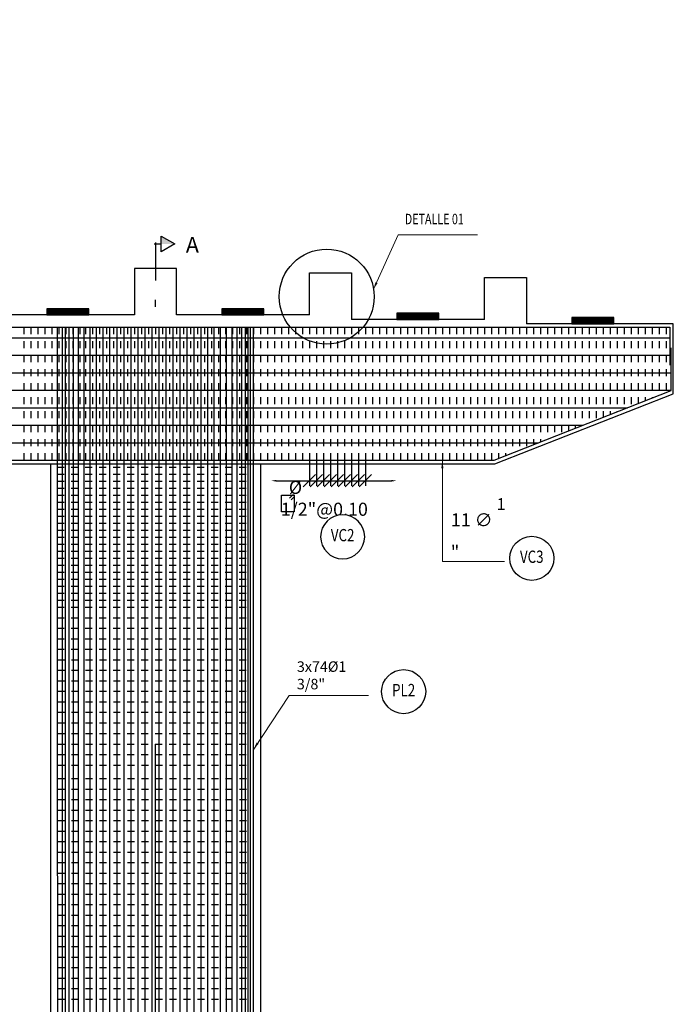
# Model space of a CAD drawing. Units: metres. Extents: x 0 to 545552, y 0 to 17328701.
# Drawn here: x 272722 to 272732, y 8664784 to 8664798 of the extents above; entities that cross this region are included whole.
import ezdxf
from ezdxf.enums import TextEntityAlignment as Align

# ---------------------------------------------------------------- set-up
doc = ezdxf.new("R2010")
doc.units = ezdxf.units.M
doc.set_wipeout_variables(frame=1)
doc.header["$PDMODE"] = 66
doc.linetypes.add('DASHDOT2', pattern=[0.5, 0.25, -0.125, 0, -0.125])
doc.linetypes.add('DASHED', pattern=[0.75, 0.5, -0.25])
doc.layers.get('0').update_dxf_attribs({"color": 251})
for name, color, linetype in [('05_VIEW', 7, 'Continuous'), ('1gggg', 30, 'Continuous'), ('28', 8, 'Continuous'), ('2C', 3, 'Continuous'), ('40GENE-011-DIM', 40, 'Continuous'), ('ACERO', 4, 'Continuous'), ('ARMADURA', 1, 'Continuous'), ('ESTRIBOS', 3, 'Continuous')]:
    doc.layers.add(name, color=color, linetype=linetype)
for name, color, linetype, lineweight in [('40GENE-006-SIMBOLOGIA', 2, 'Continuous', 30), ('40GENE-010-TITU', 6, 'Continuous', 30), ('40GENE-102-DIMENSION', 40, 'Continuous', 30), ('G-TEXTOS-SUBTITULOS', 3, 'Continuous', 30)]:
    doc.layers.add(name, color=color, linetype=linetype, lineweight=lineweight)
doc.styles.add('75-SUBTITULO', font='romand.shx', dxfattribs={"height": 0.225})
doc.styles.add('ACOTACIÓN', font='romans.shx')
doc.styles.add('ROMANS', font='romans.shx')
doc.styles.add('ROMANS-SP', font='romans.shx', dxfattribs={"width": 0.75})
doc.dimstyles.new('Esc. 100--', dxfattribs={"dimscale": 0.1, "dimtxt": 1.5, "dimasz": 1, "dimexe": 1, "dimexo": 2, "dimgap": 0.75, "dimtad": 1, "dimzin": 1, "dimdsep": 46, "dimtxsty": 'ACOTACIÓN', "dimcen": 0.7, "dimclrd": 256, "dimclre": 256, "dimclrt": 7, "dimaunit": 1, "dimadec": 3, "dimazin": 0, "dimtfac": 1, "dimtmove": 2, "dimatfit": 3, "dimfxl": 2, "dimfxlon": 1, "dimtfill": 1, "dimlwd": 9, "dimlwe": 5, "dimarcsym": 0})
doc.dimstyles.new('SNC-LAVALIN', dxfattribs={"dimscale": 0, "dimtxt": 3, "dimasz": 3.5, "dimexe": 1.5, "dimexo": 0.05, "dimgap": 2, "dimtad": 1, "dimzin": 1, "dimdsep": 46, "dimtxsty": 'ROMANS', "dimcen": 0.09, "dimclrd": 256, "dimclre": 256, "dimclrt": 7, "dimadec": 0, "dimazin": 0, "dimtfac": 1, "dimtix": 1, "dimtofl": 0, "dimtmove": 2, "dimatfit": 3, "dimfxl": 1, "dimtfill": 1, "dimtolj": 1, "dimarcsym": 0})

# ---------------------------------------------------------------- blocks, each defined once
blk = doc.blocks.new('apoyo_neo')
at = {"layer": '28', "ltscale": 7}
h = blk.add_hatch(dxfattribs=at)
h.set_pattern_fill('STEEL', color=256, scale=0.05, angle=90, style=0)
h.set_pattern_definition([(135, (-834759.092491, -9077366.5924426), (-0.004419417382416, -0.004419417382416), []), (135, (-834759.095616, -9077366.5924426), (-0.004419417382416, -0.004419417382416), [])])
h.paths.add_polyline_path([(0.294, -0.009), (0.294, -0.006), (-0.294, -0.006), (-0.294, -0.009)])
h = blk.add_hatch(dxfattribs=at)
h.set_pattern_fill('STEEL', color=256, scale=0.05, angle=90, style=0)
h.set_pattern_definition([(135, (-834759.092491, -9077366.6074426), (-0.004419417382416, -0.004419417382416), []), (135, (-834759.095616, -9077366.6074426), (-0.004419417382416, -0.004419417382416), [])])
h.paths.add_polyline_path([(0.294, -0.024), (0.294, -0.021), (-0.294, -0.021), (-0.294, -0.024)])
h = blk.add_hatch(dxfattribs=at)
h.set_pattern_fill('STEEL', color=256, scale=0.05, angle=90, style=0)
h.set_pattern_definition([(135, (-834759.092491, -9077366.6224426), (-0.004419417382416, -0.004419417382416), []), (135, (-834759.095616, -9077366.6224426), (-0.004419417382416, -0.004419417382416), [])])
h.paths.add_polyline_path([(0.294, -0.039), (0.294, -0.036), (-0.294, -0.036), (-0.294, -0.039)])
h = blk.add_hatch(dxfattribs=at)
h.set_pattern_fill('STEEL', color=256, scale=0.05, angle=90, style=0)
h.set_pattern_definition([(135, (-834759.092491, -9077366.6374426), (-0.004419417382416, -0.004419417382416), []), (135, (-834759.095616, -9077366.6374426), (-0.004419417382416, -0.004419417382416), [])])
h.paths.add_polyline_path([(0.294, -0.054), (0.294, -0.051), (-0.294, -0.051), (-0.294, -0.054)])
h = blk.add_hatch(dxfattribs=at)
h.set_pattern_fill('STEEL', color=256, scale=0.05, angle=90, style=0)
h.set_pattern_definition([(135, (-834759.092491, -9077366.6524426), (-0.004419417382416, -0.004419417382416), []), (135, (-834759.095616, -9077366.6524426), (-0.004419417382416, -0.004419417382416), [])])
h.paths.add_polyline_path([(0.294, -0.069), (0.294, -0.066), (-0.294, -0.066), (-0.294, -0.069)])
h = blk.add_hatch(dxfattribs=at)
h.set_pattern_fill('STEEL', color=256, scale=0.05, angle=90, style=0)
h.set_pattern_definition([(135, (-834759.092491, -9077366.6674426), (-0.004419417382416, -0.004419417382416), []), (135, (-834759.095616, -9077366.6674426), (-0.004419417382416, -0.004419417382416), [])])
h.paths.add_polyline_path([(0.294, -0.084), (0.294, -0.081), (-0.294, -0.081), (-0.294, -0.084)])
for points in [[(0.3, 0), (-0.3, 0), (-0.3, -0.09), (0.3, -0.09)], [(-0.294, -0.006), (0.294, -0.006), (0.294, -0.009), (-0.294, -0.009)], [(-0.294, -0.021), (0.294, -0.021), (0.294, -0.024), (-0.294, -0.024)], [(-0.294, -0.036), (0.294, -0.036), (0.294, -0.039), (-0.294, -0.039)], [(-0.294, -0.051), (0.294, -0.051), (0.294, -0.054), (-0.294, -0.054)], [(-0.294, -0.066), (0.294, -0.066), (0.294, -0.069), (-0.294, -0.069)], [(-0.294, -0.081), (0.294, -0.081), (0.294, -0.084), (-0.294, -0.084)]]:
    blk.add_lwpolyline(points, close=True, dxfattribs=at)
blk = doc.blocks.new('*D401')
at = {"layer": '40GENE-102-DIMENSION', "lineweight": -2, "transparency": 16777216}
blk.add_line((272721.562, 8664791.682), (272721.562, 8664780.095), dxfattribs=at)
at = {"layer": '40GENE-102-DIMENSION', "transparency": 16777216}
for points in [[(272721.537, 8664791.682), (272721.587, 8664791.682), (272721.562, 8664791.832)], [(272721.537, 8664780.095), (272721.587, 8664780.095), (272721.562, 8664779.945)]]:
    blk.add_solid(points, dxfattribs=at)
at = {"layer": 'Defpoints', "color": 0, "transparency": 16777216}
for p in [(272722.914, 8664791.832, 0), (272721.562, 8664779.945), (272722.774, 8664779.945, 0)]:
    blk.add_point(p, dxfattribs=at)
blk = doc.blocks.new('EJE_01')
blk.add_wipeout([(0, 15), (0.7, 14.97), (1.17, 14.92), (1.77, 14.82), (2.31, 14.7), (2.85, 14.54), (3.37, 14.35), (3.95, 14.09), (4.44, 13.83), (4.78, 13.62), (5.01, 13.48), (5.38, 13.21), (5.82, 12.87), (6.13, 12.59), (6.45, 12.28), (6.74, 11.96), (7.06, 11.59), (7.27, 11.31), (7.49, 10.99), (7.64, 10.76), (7.82, 10.45), (7.94, 10.23), (8.09, 9.95), (8.21, 9.69), (8.35, 9.36), (8.45, 9.1), (8.56, 8.77), (8.69, 8.33), (8.8, 7.91), (8.88, 7.48), (8.93, 7.13), (8.98, 6.65), (9, 6), (8.99, 5.62), (8.95, 5.02), (8.88, 4.52), (8.77, 4), (8.68, 3.64), (8.54, 3.17), (8.35, 2.65), (8.15, 2.19), (7.92, 1.73), (7.68, 1.31), (7.38, 0.85), (7.02, 0.37), (6.81, 0.12), (6.49, -0.23), (6.09, -0.62), (5.71, -0.96), (5.55, -1.08), (5.3, -1.28), (5.07, -1.43), (4.75, -1.65), (4.38, -1.86), (4.03, -2.05), (3.7, -2.2), (3.29, -2.38), (2.86, -2.53), (2.52, -2.64), (2, -2.78), (1.43, -2.88), (1, -2.94), (0.57, -2.98), (0, -3), (-0.19, -3), (-0.6, -2.98), (-0.91, -2.95), (-1.27, -2.91), (-1.69, -2.84), (-2.01, -2.77), (-2.43, -2.67), (-2.9, -2.52), (-3.13, -2.44), (-3.54, -2.27), (-4.01, -2.06), (-4.35, -1.88), (-4.65, -1.71), (-5.05, -1.45), (-5.3, -1.28), (-5.58, -1.06), (-5.89, -0.81), (-6.23, -0.5), (-6.55, -0.17), (-6.79, 0.09), (-7.03, 0.38), (-7.36, 0.82), (-7.64, 1.24), (-7.84, 1.58), (-8.1, 2.09), (-8.3, 2.52), (-8.45, 2.9), (-8.58, 3.27), (-8.67, 3.6), (-8.78, 4.02), (-8.88, 4.53), (-8.93, 4.87), (-8.96, 5.19), (-8.99, 5.56), (-9, 5.81), (-9, 6), (-9, 6.25), (-8.99, 6.49), (-8.97, 6.75), (-8.94, 7.06), (-8.89, 7.38), (-8.81, 7.82), (-8.65, 8.48), (-8.5, 8.96), (-8.28, 9.54), (-8.03, 10.07), (-7.79, 10.5), (-7.53, 10.92), (-7.24, 11.34), (-6.68, 12.03), (-6.41, 12.32), (-5.9, 12.8), (-5.56, 13.08), (-5, 13.48), (-4.61, 13.73), (-3.99, 14.07), (-3.53, 14.28), (-3.13, 14.44), (-2.58, 14.62), (-2.16, 14.74), (-1.5, 14.87), (-1.15, 14.93), (-0.87, 14.96), (-0.55, 14.98), (-0.33, 14.99)])
at = {"layer": '40GENE-006-SIMBOLOGIA'}
blk.add_circle((0, 6), 9, dxfattribs=at)
at = {"layer": '40GENE-010-TITU', "style": 'ROMANS', "width": 0.8}
blk.add_attdef('COL', text='', height=5, dxfattribs=at).set_placement((0, 6), align=Align.MIDDLE)
blk = doc.blocks.new('*D982')
at = {"layer": '40GENE-102-DIMENSION', "lineweight": -2, "transparency": 16777216}
blk.add_line((272726.003, 8664791.639), (272727.643, 8664791.639), dxfattribs=at)
at = {"layer": '40GENE-102-DIMENSION', "transparency": 16777216}
for points in [[(272726.003, 8664791.651), (272726.003, 8664791.626), (272725.928, 8664791.639)], [(272727.643, 8664791.651), (272727.643, 8664791.626), (272727.718, 8664791.639)]]:
    blk.add_solid(points, dxfattribs=at)
at = {"layer": 'Defpoints', "color": 0, "transparency": 16777216}
for p in [(272727.718, 8664792.386), (272725.928, 8664791.924), (272727.718, 8664791.639)]:
    blk.add_point(p, dxfattribs=at)
blk = doc.blocks.new('_Oblique')
at = {"color": 0, "linetype": 'ByBlock', "lineweight": -2}
blk.add_line((-0.5, -0.5), (0.5, 0.5), dxfattribs=at)
blk = doc.blocks.new('*D983')
at = {"layer": '40GENE-102-DIMENSION', "lineweight": -2, "transparency": 16777216}
for p, q in [((272726.674, 8664791.93), (272726.674, 8664791.564)), ((272726.874, 8664791.93), (272726.874, 8664791.564)), ((272726.674, 8664791.639), (272726.874, 8664791.639))]:
    blk.add_line(p, q, dxfattribs=at)
at = {"layer": 'Defpoints', "color": 0, "transparency": 16777216}
for p in [(272726.674, 8664791.932), (272726.874, 8664791.932), (272726.874, 8664791.639)]:
    blk.add_point(p, dxfattribs=at)
at = {"layer": '40GENE-102-DIMENSION', "lineweight": -2, "transparency": 16777216, "xscale": 0.174999998685974, "yscale": 0.174999998685974, "zscale": 0.174999998685974, "rotation": 180}
blk.add_blockref('_Oblique', (272726.674, 8664791.639), dxfattribs=at)
at = {"layer": '40GENE-102-DIMENSION', "lineweight": -2, "transparency": 16777216, "xscale": 0.174999998685974, "yscale": 0.174999998685974, "zscale": 0.174999998685974}
blk.add_blockref('_Oblique', (272726.874, 8664791.639), dxfattribs=at)
blk = doc.blocks.new('*D984')
at = {"layer": '40GENE-102-DIMENSION', "lineweight": -2, "transparency": 16777216}
for p, q in [((272726.974, 8664791.93), (272726.974, 8664791.564)), ((272727.174, 8664791.935), (272727.174, 8664791.564)), ((272726.974, 8664791.639), (272727.174, 8664791.639))]:
    blk.add_line(p, q, dxfattribs=at)
at = {"layer": 'Defpoints', "color": 0, "transparency": 16777216}
for p in [(272726.974, 8664791.932), (272727.174, 8664791.938, 0), (272727.174, 8664791.639)]:
    blk.add_point(p, dxfattribs=at)
at = {"layer": '40GENE-102-DIMENSION', "lineweight": -2, "transparency": 16777216, "xscale": 0.174999998685974, "yscale": 0.174999998685974, "zscale": 0.174999998685974, "rotation": 180}
blk.add_blockref('_Oblique', (272726.974, 8664791.639), dxfattribs=at)
at = {"layer": '40GENE-102-DIMENSION', "lineweight": -2, "transparency": 16777216, "xscale": 0.174999998685974, "yscale": 0.174999998685974, "zscale": 0.174999998685974}
blk.add_blockref('_Oblique', (272727.174, 8664791.639), dxfattribs=at)
blk = doc.blocks.new('*D985')
at = {"layer": '40GENE-102-DIMENSION', "lineweight": -2, "transparency": 16777216}
for p, q in [((272726.574, 8664791.93), (272726.574, 8664791.564)), ((272726.774, 8664791.93), (272726.774, 8664791.564)), ((272726.574, 8664791.639), (272726.774, 8664791.639))]:
    blk.add_line(p, q, dxfattribs=at)
at = {"layer": 'Defpoints', "color": 0, "transparency": 16777216}
for p in [(272726.574, 8664791.932), (272726.774, 8664791.932), (272726.774, 8664791.639)]:
    blk.add_point(p, dxfattribs=at)
at = {"layer": '40GENE-102-DIMENSION', "lineweight": -2, "transparency": 16777216, "xscale": 0.174999998685974, "yscale": 0.174999998685974, "zscale": 0.174999998685974, "rotation": 180}
blk.add_blockref('_Oblique', (272726.574, 8664791.639), dxfattribs=at)
at = {"layer": '40GENE-102-DIMENSION', "lineweight": -2, "transparency": 16777216, "xscale": 0.174999998685974, "yscale": 0.174999998685974, "zscale": 0.174999998685974}
blk.add_blockref('_Oblique', (272726.774, 8664791.639), dxfattribs=at)
blk = doc.blocks.new('*D986')
at = {"layer": '40GENE-102-DIMENSION', "lineweight": -2, "transparency": 16777216}
for p, q in [((272726.474, 8664791.93), (272726.474, 8664791.564)), ((272726.674, 8664791.93), (272726.674, 8664791.564)), ((272726.474, 8664791.639), (272726.674, 8664791.639))]:
    blk.add_line(p, q, dxfattribs=at)
at = {"layer": 'Defpoints', "color": 0, "transparency": 16777216}
for p in [(272726.474, 8664791.932), (272726.674, 8664791.932), (272726.674, 8664791.639)]:
    blk.add_point(p, dxfattribs=at)
at = {"layer": '40GENE-102-DIMENSION', "lineweight": -2, "transparency": 16777216, "xscale": 0.174999998685974, "yscale": 0.174999998685974, "zscale": 0.174999998685974, "rotation": 180}
blk.add_blockref('_Oblique', (272726.474, 8664791.639), dxfattribs=at)
at = {"layer": '40GENE-102-DIMENSION', "lineweight": -2, "transparency": 16777216, "xscale": 0.174999998685974, "yscale": 0.174999998685974, "zscale": 0.174999998685974}
blk.add_blockref('_Oblique', (272726.674, 8664791.639), dxfattribs=at)
blk = doc.blocks.new('*D987')
at = {"layer": '40GENE-102-DIMENSION', "lineweight": -2, "transparency": 16777216}
for p, q in [((272727.074, 8664791.935), (272727.074, 8664791.564)), ((272727.274, 8664791.93), (272727.274, 8664791.564)), ((272727.074, 8664791.639), (272727.274, 8664791.639))]:
    blk.add_line(p, q, dxfattribs=at)
at = {"layer": 'Defpoints', "color": 0, "transparency": 16777216}
for p in [(272727.074, 8664791.938, 0), (272727.274, 8664791.932, 0), (272727.274, 8664791.639)]:
    blk.add_point(p, dxfattribs=at)
at = {"layer": '40GENE-102-DIMENSION', "lineweight": -2, "transparency": 16777216, "xscale": 0.174999998685974, "yscale": 0.174999998685974, "zscale": 0.174999998685974, "rotation": 180}
blk.add_blockref('_Oblique', (272727.074, 8664791.639), dxfattribs=at)
at = {"layer": '40GENE-102-DIMENSION', "lineweight": -2, "transparency": 16777216, "xscale": 0.174999998685974, "yscale": 0.174999998685974, "zscale": 0.174999998685974}
blk.add_blockref('_Oblique', (272727.274, 8664791.639), dxfattribs=at)
blk = doc.blocks.new('*D988')
at = {"layer": '40GENE-102-DIMENSION', "lineweight": -2, "transparency": 16777216}
blk.add_line((272726.003, 8664791.639), (272727.643, 8664791.639), dxfattribs=at)
at = {"layer": '40GENE-102-DIMENSION', "transparency": 16777216}
for points in [[(272726.003, 8664791.651), (272726.003, 8664791.626), (272725.928, 8664791.639)], [(272727.643, 8664791.651), (272727.643, 8664791.626), (272727.718, 8664791.639)]]:
    blk.add_solid(points, dxfattribs=at)
at = {"layer": 'Defpoints', "color": 0, "transparency": 16777216}
for p in [(272727.718, 8664792.386), (272725.928, 8664791.924), (272727.718, 8664791.639)]:
    blk.add_point(p, dxfattribs=at)
blk = doc.blocks.new('*D989')
at = {"layer": '40GENE-102-DIMENSION', "lineweight": -2, "transparency": 16777216}
for p, q in [((272726.674, 8664791.93), (272726.674, 8664791.564)), ((272726.874, 8664791.93), (272726.874, 8664791.564)), ((272726.674, 8664791.639), (272726.874, 8664791.639))]:
    blk.add_line(p, q, dxfattribs=at)
at = {"layer": 'Defpoints', "color": 0, "transparency": 16777216}
for p in [(272726.674, 8664791.932), (272726.874, 8664791.932), (272726.874, 8664791.639)]:
    blk.add_point(p, dxfattribs=at)
at = {"layer": '40GENE-102-DIMENSION', "lineweight": -2, "transparency": 16777216, "xscale": 0.174999998685974, "yscale": 0.174999998685974, "zscale": 0.174999998685974, "rotation": 180}
blk.add_blockref('_Oblique', (272726.674, 8664791.639), dxfattribs=at)
at = {"layer": '40GENE-102-DIMENSION', "lineweight": -2, "transparency": 16777216, "xscale": 0.174999998685974, "yscale": 0.174999998685974, "zscale": 0.174999998685974}
blk.add_blockref('_Oblique', (272726.874, 8664791.639), dxfattribs=at)
blk = doc.blocks.new('*D990')
at = {"layer": '40GENE-102-DIMENSION', "lineweight": -2, "transparency": 16777216}
for p, q in [((272726.974, 8664791.93), (272726.974, 8664791.564)), ((272727.174, 8664791.935), (272727.174, 8664791.564)), ((272726.974, 8664791.639), (272727.174, 8664791.639))]:
    blk.add_line(p, q, dxfattribs=at)
at = {"layer": 'Defpoints', "color": 0, "transparency": 16777216}
for p in [(272726.974, 8664791.932), (272727.174, 8664791.938, 0), (272727.174, 8664791.639)]:
    blk.add_point(p, dxfattribs=at)
at = {"layer": '40GENE-102-DIMENSION', "lineweight": -2, "transparency": 16777216, "xscale": 0.174999998685974, "yscale": 0.174999998685974, "zscale": 0.174999998685974, "rotation": 180}
blk.add_blockref('_Oblique', (272726.974, 8664791.639), dxfattribs=at)
at = {"layer": '40GENE-102-DIMENSION', "lineweight": -2, "transparency": 16777216, "xscale": 0.174999998685974, "yscale": 0.174999998685974, "zscale": 0.174999998685974}
blk.add_blockref('_Oblique', (272727.174, 8664791.639), dxfattribs=at)
blk = doc.blocks.new('*D991')
at = {"layer": '40GENE-102-DIMENSION', "lineweight": -2, "transparency": 16777216}
for p, q in [((272726.574, 8664791.93), (272726.574, 8664791.564)), ((272726.774, 8664791.93), (272726.774, 8664791.564)), ((272726.574, 8664791.639), (272726.774, 8664791.639))]:
    blk.add_line(p, q, dxfattribs=at)
at = {"layer": 'Defpoints', "color": 0, "transparency": 16777216}
for p in [(272726.574, 8664791.932), (272726.774, 8664791.932), (272726.774, 8664791.639)]:
    blk.add_point(p, dxfattribs=at)
at = {"layer": '40GENE-102-DIMENSION', "lineweight": -2, "transparency": 16777216, "xscale": 0.174999998685974, "yscale": 0.174999998685974, "zscale": 0.174999998685974, "rotation": 180}
blk.add_blockref('_Oblique', (272726.574, 8664791.639), dxfattribs=at)
at = {"layer": '40GENE-102-DIMENSION', "lineweight": -2, "transparency": 16777216, "xscale": 0.174999998685974, "yscale": 0.174999998685974, "zscale": 0.174999998685974}
blk.add_blockref('_Oblique', (272726.774, 8664791.639), dxfattribs=at)
blk = doc.blocks.new('*D992')
at = {"layer": '40GENE-102-DIMENSION', "lineweight": -2, "transparency": 16777216}
for p, q in [((272726.474, 8664791.93), (272726.474, 8664791.564)), ((272726.674, 8664791.93), (272726.674, 8664791.564)), ((272726.474, 8664791.639), (272726.674, 8664791.639))]:
    blk.add_line(p, q, dxfattribs=at)
at = {"layer": 'Defpoints', "color": 0, "transparency": 16777216}
for p in [(272726.474, 8664791.932), (272726.674, 8664791.932), (272726.674, 8664791.639)]:
    blk.add_point(p, dxfattribs=at)
at = {"layer": '40GENE-102-DIMENSION', "lineweight": -2, "transparency": 16777216, "xscale": 0.174999998685974, "yscale": 0.174999998685974, "zscale": 0.174999998685974, "rotation": 180}
blk.add_blockref('_Oblique', (272726.474, 8664791.639), dxfattribs=at)
at = {"layer": '40GENE-102-DIMENSION', "lineweight": -2, "transparency": 16777216, "xscale": 0.174999998685974, "yscale": 0.174999998685974, "zscale": 0.174999998685974}
blk.add_blockref('_Oblique', (272726.674, 8664791.639), dxfattribs=at)
blk = doc.blocks.new('*D993')
at = {"layer": '40GENE-102-DIMENSION', "lineweight": -2, "transparency": 16777216}
for p, q in [((272727.074, 8664791.935), (272727.074, 8664791.564)), ((272727.274, 8664791.93), (272727.274, 8664791.564)), ((272727.074, 8664791.639), (272727.274, 8664791.639))]:
    blk.add_line(p, q, dxfattribs=at)
at = {"layer": 'Defpoints', "color": 0, "transparency": 16777216}
for p in [(272727.074, 8664791.938, 0), (272727.274, 8664791.932, 0), (272727.274, 8664791.639)]:
    blk.add_point(p, dxfattribs=at)
at = {"layer": '40GENE-102-DIMENSION', "lineweight": -2, "transparency": 16777216, "xscale": 0.174999998685974, "yscale": 0.174999998685974, "zscale": 0.174999998685974, "rotation": 180}
blk.add_blockref('_Oblique', (272727.074, 8664791.639), dxfattribs=at)
at = {"layer": '40GENE-102-DIMENSION', "lineweight": -2, "transparency": 16777216, "xscale": 0.174999998685974, "yscale": 0.174999998685974, "zscale": 0.174999998685974}
blk.add_blockref('_Oblique', (272727.274, 8664791.639), dxfattribs=at)
blk = doc.blocks.new('FS')
at = {"layer": '2C', "color": 2}
for p, q in [((-15.95, 7.54), (-10.55, 16.9)), ((-10.55, 16.9), (-5.15, 7.54)), ((-10.55, 7.54), (-15.95, 7.54)), ((-5.15, 7.54), (-10.55, 7.54))]:
    blk.add_line(p, q, dxfattribs=at)
at = {"layer": '2C'}
for p, q in [((-10.55, 2.8), (-10.55, 7.54)), ((-11.54, 3.59), (14.7, 3.59))]:
    blk.add_line(p, q, dxfattribs=at)
blk.add_solid([(-10.55, 7.54), (-15.95, 7.54), (-10.55, 16.9)], dxfattribs=at)

msp = doc.modelspace()

# ---------------------------------------------------------------- linework, layer by layer
at = {"layer": '05_VIEW', "color": 1, "linetype": 'DASHDOT2', "lineweight": -3, "ltscale": 50}
msp.add_lwpolyline([(272724.273813, 8664775.375338), (272724.273813, 8664798.225295)], dxfattribs=at)
at = {"layer": 'ACERO', "color": 4}
for p, q in [((272716.899571, 8664793.68272), (272731.623621, 8664793.682024)), ((272716.899571, 8664793.682701), (272731.223621, 8664793.682024)), ((272716.899571, 8664793.682682), (272730.823621, 8664793.682024)), ((272716.899571, 8664793.682663), (272730.423621, 8664793.682024)), ((272716.899571, 8664793.43272), (272731.644212, 8664793.432023)), ((272716.899571, 8664793.18272), (272731.644272, 8664793.182023)), ((272716.923813, 8664792.932719), (272731.644332, 8664792.932023)), ((272717.519832, 8664792.68269), (272731.019156, 8664792.682053)), ((272718.157409, 8664792.43266), (272730.38407, 8664792.432083)), ((272718.794986, 8664792.18263), (272729.748984, 8664792.182113))]:
    msp.add_line(p, q, dxfattribs=at)
for points in [[(272716.899571, 8664793.233097), (272716.899571, 8664793.834707), (272731.623585, 8664793.832324), (272731.623715, 8664793.287587)], [(272722.871283, 8664793.833741), (272722.875044, 8664778.151377), (272722.375044, 8664778.151339)], [(272723.446479, 8664778.155022), (272722.946479, 8664778.154984), (272722.946479, 8664793.833728)], [(272723.487859, 8664778.155022), (272722.987859, 8664778.154984), (272722.987859, 8664793.833722)], [(272723.540644, 8664778.155022), (272723.040644, 8664778.154984), (272723.040644, 8664793.833713)], [(272723.603806, 8664778.155022), (272723.103806, 8664778.154984), (272723.103806, 8664793.833703)], [(272723.676117, 8664778.155022), (272723.176117, 8664778.154984), (272723.176117, 8664793.833691)], [(272723.756168, 8664778.155022), (272723.256168, 8664778.154984), (272723.256168, 8664793.833678)], [(272723.842402, 8664778.155022), (272723.342402, 8664778.154984), (272723.342402, 8664793.833664)], [(272723.93314, 8664778.155022), (272723.43314, 8664778.154984), (272723.43314, 8664793.83365)], [(272724.026616, 8664778.155022), (272723.526616, 8664778.154984), (272723.526616, 8664793.833634)], [(272724.124672, 8664778.155022), (272723.624672, 8664778.154984), (272723.624672, 8664793.833619)], [(272724.22673, 8664778.155022), (272723.72673, 8664778.154984), (272723.72673, 8664793.833602)], [(272724.32673, 8664778.155022), (272723.82673, 8664778.154984), (272723.82673, 8664793.833586)], [(272724.42673, 8664778.155022), (272723.92673, 8664778.154984), (272723.92673, 8664793.83357)], [(272724.52673, 8664778.155022), (272724.02673, 8664778.154984), (272724.02673, 8664793.833554)], [(272724.62673, 8664778.155022), (272724.12673, 8664778.154984), (272724.12673, 8664793.833537)], [(272724.72673, 8664778.155022), (272724.22673, 8664778.154984), (272724.22673, 8664793.833521)], [(272724.82673, 8664778.155022), (272724.32673, 8664778.154984), (272724.32673, 8664793.833505)], [(272724.92673, 8664778.155022), (272724.42673, 8664778.154984), (272724.42673, 8664793.833489)], [(272725.02673, 8664778.155022), (272724.52673, 8664778.154984), (272724.52673, 8664793.833473)], [(272725.12673, 8664778.155022), (272724.62673, 8664778.154984), (272724.62673, 8664793.833456)], [(272725.22673, 8664778.155022), (272724.72673, 8664778.154984), (272724.72673, 8664793.83344)], [(272725.32673, 8664778.155022), (272724.82673, 8664778.154984), (272724.82673, 8664793.833424)], [(272725.426615, 8664778.155022), (272724.926615, 8664778.154984), (272724.926615, 8664793.833408)], [(272725.522525, 8664778.155022), (272725.022525, 8664778.154984), (272725.022525, 8664793.833392)], [(272725.614486, 8664778.155022), (272725.114486, 8664778.154984), (272725.114486, 8664793.833377)], [(272725.705224, 8664778.155022), (272725.205224, 8664778.154984), (272725.205224, 8664793.833363)], [(272725.791458, 8664778.155022), (272725.291458, 8664778.154984), (272725.291458, 8664793.833349)], [(272725.871509, 8664778.155022), (272725.371509, 8664778.154984), (272725.371509, 8664793.833336)], [(272725.943819, 8664778.155022), (272725.443819, 8664778.154984), (272725.443819, 8664793.833324)], [(272726.006982, 8664778.155022), (272725.506982, 8664778.154984), (272725.506982, 8664793.833314)], [(272726.059766, 8664778.155022), (272725.559766, 8664778.154984), (272725.559766, 8664793.833305)], [(272726.101146, 8664778.155022), (272725.601146, 8664778.154984), (272725.601146, 8664793.833299)], [(272726.130316, 8664778.155022), (272725.630316, 8664778.154984), (272725.630316, 8664793.833294)], [(272726.173813, 8664778.155022), (272725.673813, 8664778.154984), (272725.673813, 8664793.833287)], [(272716.923813, 8664793.671515), (272716.923813, 8664792.916423), (272719.433266, 8664791.932324), (272729.114359, 8664791.932324), (272731.644333, 8664792.928122), (272731.644187, 8664793.535912)]]:
    msp.add_lwpolyline(points, dxfattribs=at)
at = {"layer": 'ACERO', "color": 4, "elevation": 0}
msp.add_lwpolyline([(272726.082528, 8664791.432953), (272726.249445, 8664791.432944, -0.414213562), (272726.257125, 8664791.425264), (272726.257113, 8664791.199984, -0.414213562), (272726.249432, 8664791.192304), (272726.082515, 8664791.192313, -0.414213562), (272726.074835, 8664791.199994), (272726.074847, 8664791.425274, -0.414213562)], format="xyb", close=True, dxfattribs=at)
msp.add_lwpolyline([(272726.082528, 8664791.432953), (272726.249445, 8664791.432944, -0.414213562), (272726.257125, 8664791.425264), (272726.257113, 8664791.199984, -0.414213562), (272726.249432, 8664791.192304), (272726.082515, 8664791.192313, -0.414213562), (272726.074835, 8664791.199994), (272726.074847, 8664791.425274, -0.414213562)], format="xyb", close=True, dxfattribs=at)
msp.add_lwpolyline([(272726.21145, 8664791.365636), (272726.254895, 8664791.409081, 1), (272726.232957, 8664791.431018), (272726.189513, 8664791.387573)], format="xyb", dxfattribs=at)
msp.add_lwpolyline([(272726.21145, 8664791.365636), (272726.254895, 8664791.409081, 1), (272726.232957, 8664791.431018), (272726.189513, 8664791.387573)], format="xyb", dxfattribs=at)
at = {"layer": 'ARMADURA'}
for p, q in [((272731.673813, 8664792.882324), (272731.673813, 8664793.882324)), ((272731.673813, 8664792.882324), (272731.673813, 8664793.882324)), ((272729.123813, 8664791.882324), (272731.673813, 8664792.882324)), ((272719.423813, 8664791.882324), (272729.123813, 8664791.882324)), ((272722.773813, 8664791.882324), (272722.773813, 8664779.944939)), ((272725.773813, 8664791.882324), (272725.773813, 8664779.944939)), ((272726.473813, 8664791.882324), (272729.123813, 8664791.882324))]:
    msp.add_line(p, q, dxfattribs=at)
for points in [[(272724.573813, 8664794.007036), (272724.573813, 8664794.669536), (272723.973813, 8664794.669536), (272723.973813, 8664794.007036)], [(272726.473813, 8664794.007036), (272726.473813, 8664794.607036), (272727.073813, 8664794.607036), (272727.073813, 8664793.944536)], [(272728.973813, 8664793.944536), (272728.973813, 8664794.544536), (272729.573813, 8664794.544536), (272729.573813, 8664793.882036)], [(272723.973813, 8664794.007036), (272722.073813, 8664794.007036)], [(272726.473813, 8664794.007036), (272724.573813, 8664794.007036)], [(272728.973813, 8664793.944536), (272727.073813, 8664793.944536)], [(272731.673813, 8664793.882324), (272729.573813, 8664793.881821)]]:
    msp.add_lwpolyline(points, dxfattribs=at)
msp.add_circle((272726.721268, 8664794.269195), 0.67864, dxfattribs=at)
at = {"layer": 'ESTRIBOS', "color": 3, "linetype": 'DASHED', "ltscale": 0.05}
for p, q in [((272722.393532, 8664793.833818), (272722.393532, 8664791.932324)), ((272722.493532, 8664793.833802), (272722.493532, 8664791.932324)), ((272722.593532, 8664793.833785), (272722.593532, 8664791.932324)), ((272722.693532, 8664793.833769), (272722.693532, 8664791.932324)), ((272722.793532, 8664793.833753), (272722.793532, 8664791.932324)), ((272722.893532, 8664793.833737), (272722.893532, 8664791.932324)), ((272722.993532, 8664793.833721), (272722.993532, 8664791.932324)), ((272723.093532, 8664793.833705), (272723.093532, 8664791.932324)), ((272723.193532, 8664793.833688), (272723.193532, 8664791.932324)), ((272723.273813, 8664793.833675), (272723.273802, 8664791.932324)), ((272723.373813, 8664793.833659), (272723.373802, 8664791.932324)), ((272723.473813, 8664793.833643), (272723.473802, 8664791.932324)), ((272723.573813, 8664793.833627), (272723.573802, 8664791.932324)), ((272723.673813, 8664793.833611), (272723.673802, 8664791.932324)), ((272723.773813, 8664793.833594), (272723.773802, 8664791.932324)), ((272723.873813, 8664793.833578), (272723.873802, 8664791.932324)), ((272723.973813, 8664793.833562), (272723.973802, 8664791.932324)), ((272724.073813, 8664793.833546), (272724.073802, 8664791.932324)), ((272724.173813, 8664793.83353), (272724.173802, 8664791.932324)), ((272724.273813, 8664793.833514), (272724.273802, 8664791.932324)), ((272724.373813, 8664793.833497), (272724.373802, 8664791.932324)), ((272724.473813, 8664793.833481), (272724.473802, 8664791.932324)), ((272724.573813, 8664793.833465), (272724.573802, 8664791.932324)), ((272724.673813, 8664793.833449), (272724.673802, 8664791.932324)), ((272724.773813, 8664793.833433), (272724.773802, 8664791.932324)), ((272724.873813, 8664793.833416), (272724.873802, 8664791.932324)), ((272724.973813, 8664793.8334), (272724.973802, 8664791.932324)), ((272725.073813, 8664793.833384), (272725.073802, 8664791.932324)), ((272725.173813, 8664793.833368), (272725.173802, 8664791.932324)), ((272725.273813, 8664793.833352), (272725.273802, 8664791.932324)), ((272725.373813, 8664793.833336), (272725.373802, 8664791.932324)), ((272725.473813, 8664793.833319), (272725.473802, 8664791.932324)), ((272725.573813, 8664793.833303), (272725.573802, 8664791.909692)), ((272725.673813, 8664793.833287), (272725.673802, 8664791.931914)), ((272725.773813, 8664793.833271), (272725.773802, 8664791.932324)), ((272725.873813, 8664793.833255), (272725.873802, 8664791.932324)), ((272725.973813, 8664793.833238), (272725.973802, 8664791.932324)), ((272726.073813, 8664793.833222), (272726.073802, 8664791.932324)), ((272726.173813, 8664793.833206), (272726.173802, 8664791.932324)), ((272726.273813, 8664793.83319), (272726.273802, 8664791.932324)), ((272726.373813, 8664793.833174), (272726.373802, 8664791.932324)), ((272726.473813, 8664793.833157), (272726.473802, 8664791.932324)), ((272726.573813, 8664793.833141), (272726.573802, 8664791.932324)), ((272726.673813, 8664793.833125), (272726.673802, 8664791.932324)), ((272726.773813, 8664793.833109), (272726.773802, 8664791.932324)), ((272726.873813, 8664793.833093), (272726.873802, 8664791.932324)), ((272726.973813, 8664793.833077), (272726.973802, 8664791.932324)), ((272727.073813, 8664793.83306), (272727.073802, 8664791.932324)), ((272727.173813, 8664793.833044), (272727.173802, 8664791.932324)), ((272727.273813, 8664793.833028), (272727.273802, 8664791.932324)), ((272727.373813, 8664793.833012), (272727.373802, 8664791.932324)), ((272727.473813, 8664793.83319), (272727.473802, 8664791.932324)), ((272727.573813, 8664793.833174), (272727.573802, 8664791.932324)), ((272727.673813, 8664793.833157), (272727.673802, 8664791.932324)), ((272727.773813, 8664793.833141), (272727.773802, 8664791.932324)), ((272727.873813, 8664793.833125), (272727.873802, 8664791.932324)), ((272727.973813, 8664793.833109), (272727.973802, 8664791.932324)), ((272728.073813, 8664793.833093), (272728.073802, 8664791.932324)), ((272728.173813, 8664793.833077), (272728.173802, 8664791.932324)), ((272728.273813, 8664793.83306), (272728.273802, 8664791.932324)), ((272728.373813, 8664793.833044), (272728.373802, 8664791.932324)), ((272728.473813, 8664793.833028), (272728.473802, 8664791.932324)), ((272728.573813, 8664793.833012), (272728.573802, 8664791.932324)), ((272728.673813, 8664793.833177), (272728.673802, 8664791.932311)), ((272728.773813, 8664793.833161), (272728.773802, 8664791.932311)), ((272728.873813, 8664793.833144), (272728.873802, 8664791.932311)), ((272728.973813, 8664793.833128), (272728.973802, 8664791.932311)), ((272729.073813, 8664793.833112), (272729.073802, 8664791.932311)), ((272729.173813, 8664793.833096), (272729.173802, 8664791.955721)), ((272729.273813, 8664793.83308), (272729.273803, 8664791.995081)), ((272729.373813, 8664793.833064), (272729.373803, 8664792.034441)), ((272729.473813, 8664793.833047), (272729.473803, 8664792.073801)), ((272729.573813, 8664793.833031), (272729.573803, 8664792.113161)), ((272729.673813, 8664793.833015), (272729.673804, 8664792.152522)), ((272729.773813, 8664793.832999), (272729.773804, 8664792.191882)), ((272729.873813, 8664793.832607), (272729.873804, 8664792.231242)), ((272729.973813, 8664793.832591), (272729.973804, 8664792.270602)), ((272730.073813, 8664793.832575), (272730.073804, 8664792.309962)), ((272730.173813, 8664793.832559), (272730.173805, 8664792.349322)), ((272730.273813, 8664793.832542), (272730.273805, 8664792.388682)), ((272730.373813, 8664793.832526), (272730.373805, 8664792.428042)), ((272730.473813, 8664793.83251), (272730.473805, 8664792.467402)), ((272730.573813, 8664793.832494), (272730.573805, 8664792.506763)), ((272730.673813, 8664793.832478), (272730.673806, 8664792.546123)), ((272730.773813, 8664793.832462), (272730.773806, 8664792.585483)), ((272730.873813, 8664793.832445), (272730.873806, 8664792.624843)), ((272730.973813, 8664793.832429), (272730.973806, 8664792.664203)), ((272731.073813, 8664793.832413), (272731.073807, 8664792.703563)), ((272731.173813, 8664793.832397), (272731.173807, 8664792.742923)), ((272731.273813, 8664793.832381), (272731.273807, 8664792.782283)), ((272731.373813, 8664793.832364), (272731.373807, 8664792.821643)), ((272731.473813, 8664793.832348), (272731.473807, 8664792.861003)), ((272731.573813, 8664793.832332), (272731.573808, 8664792.900364)), ((272729.173802, 8664791.932324), (272729.173802, 8664791.932311)), ((272722.87173, 8664791.832324), (272725.673813, 8664791.83234)), ((272722.87173, 8664791.732324), (272725.673813, 8664791.73234)), ((272722.871731, 8664791.632324), (272725.673813, 8664791.63234)), ((272722.871732, 8664791.532324), (272725.673813, 8664791.53234)), ((272722.871732, 8664791.432324), (272725.673813, 8664791.43234)), ((272722.871733, 8664791.332324), (272725.673813, 8664791.33234)), ((272722.871733, 8664791.232324), (272725.673813, 8664791.23234)), ((272722.871734, 8664791.132324), (272725.673813, 8664791.13234)), ((272722.871734, 8664791.032324), (272725.673813, 8664791.03234)), ((272722.871735, 8664790.932324), (272725.673813, 8664790.93234)), ((272722.871735, 8664790.832324), (272725.673813, 8664790.83234)), ((272722.871736, 8664790.732324), (272725.673813, 8664790.73234)), ((272722.871736, 8664790.632324), (272725.673813, 8664790.63234)), ((272722.871737, 8664790.532324), (272725.673813, 8664790.53234)), ((272722.871737, 8664790.432324), (272725.673813, 8664790.43234)), ((272722.871738, 8664790.332324), (272725.673813, 8664790.33234)), ((272722.871739, 8664790.232324), (272725.673813, 8664790.23234)), ((272722.871739, 8664790.132324), (272725.673813, 8664790.13234)), ((272722.87174, 8664790.032324), (272725.673813, 8664790.03234)), ((272722.87174, 8664789.932324), (272725.673813, 8664789.93234)), ((272722.871741, 8664789.832324), (272725.673813, 8664789.83234)), ((272722.871742, 8664789.682324), (272725.673813, 8664789.68234)), ((272722.871742, 8664789.532324), (272725.673813, 8664789.53234)), ((272722.871743, 8664789.382324), (272725.673813, 8664789.38234)), ((272722.871744, 8664789.232324), (272725.673813, 8664789.23234)), ((272722.872368, 8664789.082324), (272725.673813, 8664789.08234)), ((272722.872368, 8664788.932324), (272725.673813, 8664788.93234)), ((272722.872369, 8664788.782324), (272725.673813, 8664788.78234)), ((272722.87237, 8664788.632324), (272725.673813, 8664788.63234)), ((272722.872371, 8664788.482324), (272725.673813, 8664788.48234)), ((272722.872372, 8664788.332324), (272725.673813, 8664788.33234)), ((272722.872373, 8664788.182324), (272725.673813, 8664788.18234)), ((272722.872373, 8664788.02614), (272725.673813, 8664788.026155)), ((272722.872374, 8664787.87614), (272725.673813, 8664787.876155)), ((272722.872375, 8664787.72614), (272725.673813, 8664787.726155)), ((272722.872732, 8664787.57614), (272725.674169, 8664787.576155)), ((272722.874619, 8664787.384193), (272725.673832, 8664787.384178)), ((272722.87462, 8664787.234193), (272725.673832, 8664787.234178)), ((272722.874621, 8664787.084193), (272725.673832, 8664787.084178)), ((272722.874622, 8664786.934193), (272725.673832, 8664786.934178)), ((272722.874622, 8664786.784193), (272725.673832, 8664786.784178)), ((272722.874623, 8664786.634193), (272725.673832, 8664786.634178)), ((272722.873243, 8664786.484193), (272725.672456, 8664786.484178)), ((272722.873244, 8664786.334193), (272725.672456, 8664786.334178)), ((272722.873245, 8664786.184193), (272725.672456, 8664786.184178)), ((272722.873246, 8664786.034193), (272725.672456, 8664786.034178)), ((272722.873247, 8664785.884193), (272725.672456, 8664785.884178)), ((272722.873248, 8664785.734193), (272725.672456, 8664785.734178)), ((272722.874609, 8664785.584193), (272725.673822, 8664785.584178)), ((272722.87461, 8664785.434193), (272725.673822, 8664785.434178)), ((272722.874611, 8664785.284193), (272725.673822, 8664785.284178)), ((272722.874612, 8664785.134193), (272725.673822, 8664785.134178)), ((272722.874613, 8664784.984193), (272725.673822, 8664784.984178)), ((272722.874613, 8664784.834193), (272725.673822, 8664784.834178)), ((272722.874605, 8664784.684193), (272725.673817, 8664784.684178)), ((272722.874605, 8664784.534193), (272725.673817, 8664784.534178)), ((272722.874606, 8664784.384193), (272725.673817, 8664784.384178)), ((272722.874607, 8664784.234193), (272725.673817, 8664784.234178))]:
    msp.add_line(p, q, dxfattribs=at)

# ---------------------------------------------------------------- block references
for p in [(272723.023813, 8664794.097036), (272725.523813, 8664794.097036), (272728.023813, 8664794.034536), (272730.523813, 8664793.972036)]:
    msp.add_blockref('apoyo_neo', p)
at = {"layer": '1gggg'}
ref = msp.add_blockref('EJE_01', (272729.651101, 8664790.320509), dxfattribs=dict(at, xscale=0.035, yscale=0.035, zscale=0.035))
ref.add_attrib('COL', 'VC3', dxfattribs={"layer": '40GENE-010-TITU', "color": 7, "height": 0.175, "style": 'ROMANS', "width": 0.8}).set_placement((272729.651101, 8664790.530509), align=Align.MIDDLE)
ref = msp.add_blockref('EJE_01', (272727.820435, 8664788.416051, 0), dxfattribs=dict(at, xscale=0.035, yscale=0.035, zscale=0.035))
ref.add_attrib('COL', 'PL2', dxfattribs={"layer": '40GENE-010-TITU', "color": 7, "height": 0.175, "style": 'ROMANS', "width": 0.8}).set_placement((272727.820435, 8664788.626051, 0), align=Align.MIDDLE)
at = {"layer": '2C', "linetype": 'Continuous', "xscale": 0.02073626780379925, "yscale": 0.02073626780379925, "zscale": 0.02073626780379925, "rotation": 270.0000000094871}
msp.add_blockref('FS', (272724.19929, 8664794.804075), dxfattribs=at)

# ---------------------------------------------------------------- texts
at = {"layer": '40GENE-102-DIMENSION', "color": 7, "style": 'ROMANS-SP', "width": 0.75}
msp.add_text('DETALLE 01', height=0.15, dxfattribs=at).set_placement((272727.837529, 8664795.302499))
at = {"layer": '40GENE-102-DIMENSION', "color": 7, "insert": (272726.065289, 8664791.137841), "char_height": 0.1875, "attachment_point": 7, "rotation": 359.9969169, "style": 'ROMANS-SP'}
msp.add_mtext('\\A1;  %%C 1/2"@0.10', dxfattribs=at)
at = {"layer": '40GENE-102-DIMENSION', "color": 7, "attachment_point": 7, "style": 'ROMANS-SP'}
for s, insert, char_height in [('{\\C0;11 ∅ \\H0.9x;\\S1^ ;\\H1.1111x;"}', (272728.494829, 8664790.527475, 0), 0.1875), ('{\\C0;11 ∅ \\H0.9x;\\S1^ ;\\H1.1111x;"}', (272728.494829, 8664790.527475, 0), 0.1875), ('\\A1;3x74%%C1 3/8"', (272726.294851, 8664788.658734), 0.15)]:
    msp.add_mtext(s, dxfattribs=dict(at, insert=insert, char_height=char_height))
at = {"layer": 'G-TEXTOS-SUBTITULOS', "style": '75-SUBTITULO'}
msp.add_text('A', height=0.225, dxfattribs=at).set_placement((272724.708733, 8664794.896052))

# ---------------------------------------------------------------- dimensions: what is measured, and where the dimension line sits
at = {"layer": '40GENE-102-DIMENSION'}
for base, p1, p2, override, picture, middle in [((272727.718438, 8664791.63868, 0.000006), (272725.927625, 8664791.924433, 0.000006), (272727.718438, 8664792.386065, 0.000006), {"dimscale": 0.05, "dimasz": 1.5, "dimlfac": -500.000004, "dimsah": 1, "dimse1": 1, "dimse2": 1, "dimsd1": 0}, '*D982', (272726.823032, 8664791.63868, 0.000006)), ((272727.718438, 8664791.63868, 0.000006), (272725.927625, 8664791.924433, 0.000006), (272727.718438, 8664792.386065, 0.000006), {"dimscale": 0.05, "dimasz": 1.5, "dimlfac": -500.000004, "dimsah": 1, "dimse1": 1, "dimse2": 1, "dimsd1": 0}, '*D988', (272726.823032, 8664791.63868, 0.000006)), ((272726.673802, 8664791.63868, 0.000006), (272726.473802, 8664791.932324, 0.000006), (272726.673802, 8664791.932324, 0.000006), {"dimscale": 0.05, "dimlfac": -500.000004, "dimblk1": 'Oblique', "dimblk2": 'Oblique', "dimsah": 1}, '*D986', (272726.573802, 8664791.63868, 0.000006)), ((272726.673802, 8664791.63868, 0.000006), (272726.473802, 8664791.932324, 0.000006), (272726.673802, 8664791.932324, 0.000006), {"dimscale": 0.05, "dimlfac": -500.000004, "dimblk1": 'Oblique', "dimblk2": 'Oblique', "dimsah": 1}, '*D992', (272726.573802, 8664791.63868, 0.000006)), ((272726.773802, 8664791.63868, 0.000006), (272726.573802, 8664791.932324, 0.000006), (272726.773802, 8664791.932324, 0.000006), {"dimscale": 0.05, "dimlfac": -500.000004, "dimblk1": 'Oblique', "dimblk2": 'Oblique', "dimsah": 1}, '*D985', (272726.673802, 8664791.63868, 0.000006)), ((272726.773802, 8664791.63868, 0.000006), (272726.573802, 8664791.932324, 0.000006), (272726.773802, 8664791.932324, 0.000006), {"dimscale": 0.05, "dimlfac": -500.000004, "dimblk1": 'Oblique', "dimblk2": 'Oblique', "dimsah": 1}, '*D991', (272726.673802, 8664791.63868, 0.000006)), ((272726.873802, 8664791.63868, 0.000006), (272726.673802, 8664791.932324, 0.000006), (272726.873802, 8664791.932324, 0.000006), {"dimscale": 0.05, "dimlfac": -500.000004, "dimblk1": 'Oblique', "dimblk2": 'Oblique', "dimsah": 1}, '*D983', (272726.773802, 8664791.63868, 0.000006)), ((272726.873802, 8664791.63868, 0.000006), (272726.673802, 8664791.932324, 0.000006), (272726.873802, 8664791.932324, 0.000006), {"dimscale": 0.05, "dimlfac": -500.000004, "dimblk1": 'Oblique', "dimblk2": 'Oblique', "dimsah": 1}, '*D989', (272726.773802, 8664791.63868, 0.000006)), ((272727.173802, 8664791.63868, 0.000006), (272726.973802, 8664791.932324, 0.000006), (272727.173802, 8664791.937731), {"dimscale": 0.05, "dimlfac": -500.000004, "dimblk1": 'Oblique', "dimblk2": 'Oblique', "dimsah": 1}, '*D984', (272727.073802, 8664791.63868, 0.000006)), ((272727.173802, 8664791.63868, 0.000006), (272726.973802, 8664791.932324, 0.000006), (272727.173802, 8664791.937731), {"dimscale": 0.05, "dimlfac": -500.000004, "dimblk1": 'Oblique', "dimblk2": 'Oblique', "dimsah": 1}, '*D990', (272727.073802, 8664791.63868, 0.000006)), ((272727.273802, 8664791.63868, 0.000006), (272727.073802, 8664791.937731), (272727.273802, 8664791.932324), {"dimscale": 0.05, "dimlfac": -500.000004, "dimblk1": 'Oblique', "dimblk2": 'Oblique', "dimsah": 1}, '*D987', (272727.173802, 8664791.63868, 0.000006)), ((272727.273802, 8664791.63868, 0.000006), (272727.073802, 8664791.937731), (272727.273802, 8664791.932324), {"dimscale": 0.05, "dimlfac": -500.000004, "dimblk1": 'Oblique', "dimblk2": 'Oblique', "dimsah": 1}, '*D993', (272727.173802, 8664791.63868, 0.000006))]:
    dim = msp.add_linear_dim(base=base, p1=p1, p2=p2, text=' ', dimstyle='SNC-LAVALIN', override=override, dxfattribs=at)
    dim.commit()
    dim.dimension.update_dxf_attribs({"geometry": picture, "text_midpoint": middle})
dim = msp.add_linear_dim(base=(272721.561908, 8664779.944939, 0.000003), p1=(272722.913733, 8664791.832324), p2=(272722.773813, 8664779.944939), angle=270, text=' ', dimstyle='SNC-LAVALIN', override={"dimscale": 0.05, "dimasz": 3, "dimlfac": -500.000004, "dimsah": 1, "dimse1": 1, "dimse2": 1, "dimsd1": 0}, dxfattribs=at)
dim.commit()
dim.dimension.update_dxf_attribs({"geometry": '*D401', "text_midpoint": (272721.561908, 8664785.888632, 0.000003)})

# ---------------------------------------------------------------- leaders
at = {"layer": '40GENE-011-DIM', "color": 4}
for points, override in [([(272727.391269, 8664794.377138), (272727.743357, 8664795.152348), (272728.87594, 8664795.152348)], {"dimgap": 0.75, "dimtad": 0}), ([(272728.373809, 8664791.916529), (272728.374397, 8664790.48746), (272729.260277, 8664790.48746)], {"dimtad": 0}), ([(272728.373809, 8664791.916529), (272728.374397, 8664790.48746), (272729.260277, 8664790.48746)], {"dimtad": 0}), ([(272725.677966, 8664787.805294), (272726.184608, 8664788.572868), (272727.317191, 8664788.572868)], {"dimgap": 0.75, "dimtad": 0})]:
    msp.add_leader(points, dimstyle='Esc. 100--', override=override, dxfattribs=at)

# ---------------------------------------------------------------- next in the draw order: block references
at = {"layer": '1gggg'}
ref = msp.add_blockref('EJE_01', (272726.948648, 8664791.048907, -0.000006), dxfattribs=dict(at, xscale=-0.03500000000000001, yscale=0.035, zscale=0.035, rotation=179.9969169433113))
ref.add_attrib('COL', 'VC2', dxfattribs={"layer": '40GENE-010-TITU', "color": 7, "height": 0.175, "rotation": 359.9969169, "style": 'ROMANS', "width": 0.8}).set_placement((272726.948637, 8664790.838907, -0.000006), align=Align.MIDDLE)
ref = msp.add_blockref('EJE_01', (272729.651101, 8664790.320509), dxfattribs=dict(at, xscale=0.035, yscale=0.035, zscale=0.035))
ref.add_attrib('COL', 'VC3', dxfattribs={"layer": '40GENE-010-TITU', "color": 7, "height": 0.175, "style": 'ROMANS', "width": 0.8}).set_placement((272729.651101, 8664790.530509), align=Align.MIDDLE)

# ---------------------------------------------------------------- next in the draw order: texts
at = {"layer": '40GENE-102-DIMENSION', "color": 7, "insert": (272726.065289, 8664791.137841), "char_height": 0.1875, "attachment_point": 7, "rotation": 359.9969169, "style": 'ROMANS-SP'}
msp.add_mtext('\\A1;  %%C 1/2"@0.10', dxfattribs=at)

# ---------------------------------------------------------------- next in the draw order: block references
at = {"layer": '1gggg'}
ref = msp.add_blockref('EJE_01', (272726.948648, 8664791.048907, -0.000006), dxfattribs=dict(at, xscale=-0.03500000000000001, yscale=0.035, zscale=0.035, rotation=179.9969169433113))
ref.add_attrib('COL', 'VC2', dxfattribs={"layer": '40GENE-010-TITU', "color": 7, "height": 0.175, "rotation": 359.9969169, "style": 'ROMANS', "width": 0.8}).set_placement((272726.948637, 8664790.838907, -0.000006), align=Align.MIDDLE)

doc.saveas('drawing.dxf')
